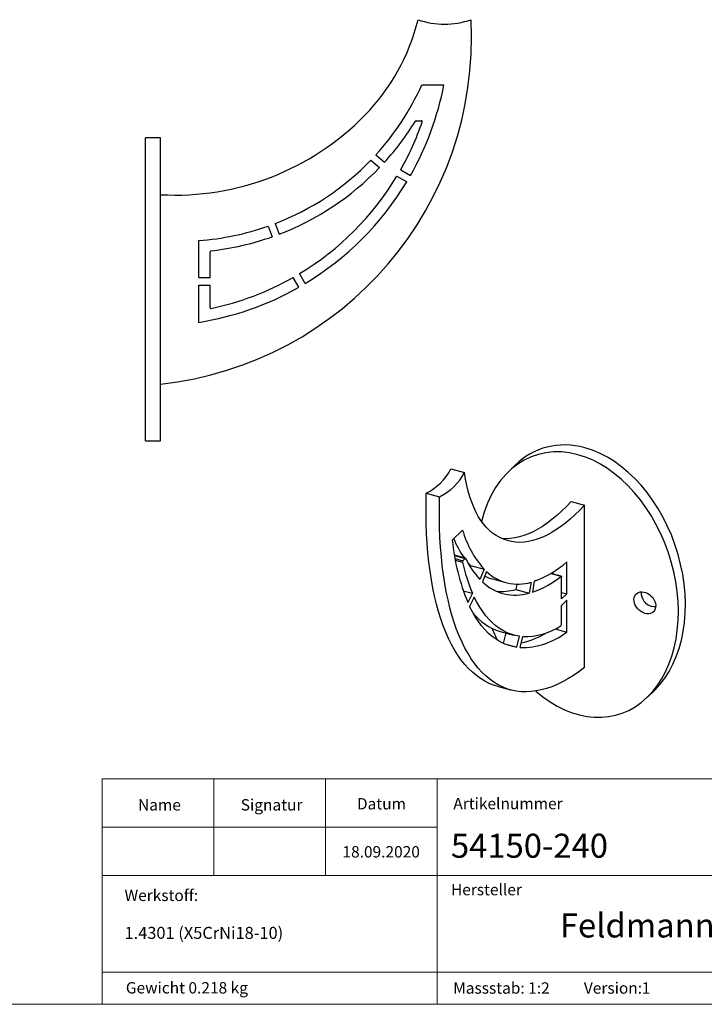
# Model space of a CAD drawing. Units: millimetres. Extents: x 10 to 584, y 10 to 410.
# Drawn here: x 297 to 478, y 10 to 270 of the extents above; entities that cross this region are included whole.
import ezdxf

# ---------------------------------------------------------------- set-up
doc = ezdxf.new("R2010")
doc.units = ezdxf.units.MM
doc.header["$LTSCALE"] = 2
doc.styles.add('SLDTEXTSTYLE0', font='TXT', dxfattribs={"width": 0.75})

msp = doc.modelspace()

# ---------------------------------------------------------------- linework, layer by layer
at = {"color": 7, "linetype": 'Continuous', "lineweight": 25}
for p, q in [((403.2, 252.7), (409, 252.7)), ((401.69, 243.2), (403.04, 243.2)), ((334.18, 238.7), (330.18, 238.7)), ((330.18, 158.7), (330.18, 238.7)), ((334.18, 158.7), (334.18, 238.7)), ((391.06, 234.23), (393.36, 232.3)), ((389.68, 232.77), (391.99, 230.84)), ((397.59, 230.29), (400.19, 228.79)), ((396.58, 228.57), (399.18, 227.07)), ((364.48, 216.09), (365.51, 213.27)), ((362.6, 215.4), (363.64, 212.58)), ((344.28, 201.8), (344.28, 211.6)), ((347.28, 201.8), (347.28, 208.63)), ((372.41, 200.27), (370.91, 202.87)), ((344.28, 201.8), (347.28, 201.8)), ((370.68, 199.26), (369.18, 201.86)), ((344.28, 199.8), (347.28, 199.8)), ((344.28, 190), (344.28, 199.8)), ((347.28, 193.91), (347.28, 199.8)), ((330.18, 158.7), (334.18, 158.7)), ((410.86, 151.31), (414.4, 150.35)), ((427.8, 152.28), (425.94, 150.46)), ((404.33, 144.94), (407.87, 143.98)), ((442.6, 142.7), (446.14, 141.74)), ((446.14, 98.88), (446.14, 141.74)), ((413.93, 135.16), (411.22, 132.52)), ((414.7, 127.73), (411.79, 128.52)), ((414.63, 127.7), (414, 127.09)), ((416.06, 125.81), (415.23, 126.73)), ((416.06, 125.81), (415.94, 125.52)), ((416.06, 125.81), (419.6, 124.85)), ((419.6, 124.85), (418.52, 122.15)), ((441.42, 118.36), (441.42, 126.76)), ((420.24, 124.23), (419.16, 121.52)), ((421.82, 122.27), (425.36, 121.31)), ((439.97, 122.98), (437.24, 123.72)), ((437.89, 123.55), (437.89, 124.13)), ((440.02, 117), (440.02, 122.85)), ((428.22, 120.91), (427.98, 119.49)), ((432, 121.41), (431.52, 118.53)), ((432.87, 121.67), (432.39, 118.79)), ((433.3, 121.82), (432.86, 121.56)), ((414.11, 119.17), (416.54, 118.5)), ((416.54, 118.5), (415.33, 116.03)), ((417.01, 117.48), (415.8, 115.01)), ((427.98, 119.49), (431.52, 118.53)), ((440.02, 118.74), (441.42, 118.36)), ((441.42, 118.36), (440.02, 117)), ((441.42, 116.65), (440.02, 115.28)), ((440.02, 110.23), (440.02, 115.28)), ((441.42, 108.25), (441.42, 116.65)), ((423.86, 108.44), (427.4, 107.47)), ((424.77, 105.24), (425.43, 108.01)), ((428.3, 104.24), (429, 107.15)), ((429.1, 104.16), (429.8, 107.07)), ((438.39, 109.07), (441.42, 108.25)), ((424.99, 105.14), (428.3, 104.24)), ((423.08, 93.96), (426.62, 93)), ((462.8, 91.11), (464.67, 92.94))]:
    msp.add_line(p, q, dxfattribs=at)
at = {"color": 8, "linetype": 'Continuous', "lineweight": 25}
for p, q in [((411.8, 128.47), (414.63, 127.7)), ((411.94, 127.65), (414, 127.09)), ((412.02, 127.21), (413.89, 126.7)), ((437.21, 123.7), (439.92, 122.97))]:
    msp.add_line(p, q, dxfattribs=at)
at = {"color": 7, "linetype": 'Continuous', "lineweight": 18}
for p, q in [((318.8, 69.5), (348.26, 69.5)), ((318.8, 69.5), (318.8, 56.75)), ((348.26, 69.5), (377.72, 69.5)), ((348.26, 44), (348.26, 69.5)), ((377.72, 69.5), (407.2, 69.5)), ((377.72, 69.5), (377.72, 44)), ((407.2, 69.5), (584, 69.5)), ((407.2, 69.5), (407.2, 10)), ((318.8, 56.75), (348.26, 56.75)), ((318.8, 44), (318.8, 56.75)), ((348.26, 56.75), (377.72, 56.75)), ((377.72, 56.75), (407.2, 56.75)), ((348.26, 44), (318.8, 44)), ((318.8, 44), (318.8, 18.5)), ((377.72, 44), (348.26, 44)), ((377.72, 44), (407.2, 44)), ((407.2, 44), (558, 44)), ((318.8, 18.5), (584, 18.5)), ((318.8, 10), (318.8, 18.5)), ((10, 10), (584, 10))]:
    msp.add_line(p, q, dxfattribs=at)
at = {"color": 7, "linetype": 'Continuous', "lineweight": 25, "flags": 128}
for points in [[(420.95, 135.15), (420.17, 135.92), (419.44, 136.78), (418.74, 137.74), (418.08, 138.8), (417.46, 139.95), (416.89, 141.18), (416.36, 142.51), (415.88, 143.92), (415.44, 145.41), (415.04, 146.98), (414.7, 148.63), (414.4, 150.35)], [(423.08, 93.96), (422.13, 94.26), (420.94, 94.72), (419.79, 95.3), (418.67, 95.97), (417.58, 96.75), (416.53, 97.63), (415.51, 98.61), (414.54, 99.69), (413.6, 100.87), (412.7, 102.15), (411.84, 103.52), (411.02, 104.98), (410.25, 106.54), (409.52, 108.19), (408.83, 109.92), (408.19, 111.75), (407.6, 113.65), (407.05, 115.64), (406.55, 117.71), (406.1, 119.85), (405.7, 122.07), (405.35, 124.36), (405.04, 126.72), (404.79, 129.15), (404.59, 131.64), (404.43, 134.19), (404.33, 136.8), (404.28, 139.46), (404.28, 142.18), (404.33, 144.94)], [(446.14, 98.88), (444.67, 97.78), (443.21, 96.79), (441.76, 95.9), (440.32, 95.11), (438.89, 94.42), (437.48, 93.83), (436.08, 93.35), (434.7, 92.97), (433.34, 92.7), (432, 92.54), (430.68, 92.48), (429.39, 92.52), (428.12, 92.68), (426.88, 92.93), (425.66, 93.3), (424.48, 93.76), (423.33, 94.34), (422.21, 95.01), (421.12, 95.79), (420.07, 96.67), (419.05, 97.65), (418.07, 98.73), (417.13, 99.91), (416.23, 101.18), (415.38, 102.56), (414.56, 104.02), (413.79, 105.58), (413.06, 107.23), (412.37, 108.96), (411.73, 110.78), (411.14, 112.69), (410.59, 114.68), (410.09, 116.75), (409.64, 118.89), (409.24, 121.11), (408.88, 123.4), (408.58, 125.76), (408.33, 128.19), (408.12, 130.68), (407.97, 133.23), (407.87, 135.84), (407.82, 138.5), (407.82, 141.21), (407.87, 143.98)], [(446.14, 141.74), (444.87, 140.42), (443.6, 139.19), (442.34, 138.05), (441.08, 137), (439.82, 136.05), (438.57, 135.2), (437.33, 134.44), (436.09, 133.78), (434.88, 133.22), (433.67, 132.76), (432.48, 132.4), (431.31, 132.14), (430.16, 131.98), (429.03, 131.93), (427.92, 131.98), (426.84, 132.13), (425.78, 132.38), (424.75, 132.73), (423.75, 133.19), (422.79, 133.74), (421.85, 134.4), (420.95, 135.15)], [(442.6, 142.7), (441.33, 141.38), (440.07, 140.15), (438.8, 139.01), (437.54, 137.96), (436.28, 137.01), (435.03, 136.16), (433.79, 135.4), (432.56, 134.74), (431.34, 134.18), (430.13, 133.72), (428.94, 133.36), (427.77, 133.1), (426.62, 132.95), (425.49, 132.89), (424.38, 132.94), (424.24, 132.95)], [(414.63, 127.7), (414.64, 127.71), (414.66, 127.72), (414.67, 127.73), (414.69, 127.73), (414.7, 127.72), (414.71, 127.72), (414.72, 127.71), (414.73, 127.69)], [(439.92, 122.97), (439.94, 122.98), (439.96, 122.98), (439.98, 122.98), (439.99, 122.97), (440.01, 122.95), (440.02, 122.92), (440.02, 122.89), (440.02, 122.85)], [(429, 107.15), (427.88, 107.35), (426.79, 107.66), (425.74, 108.06), (424.71, 108.56), (423.71, 109.17), (422.74, 109.87), (421.81, 110.67), (420.92, 111.57), (420.06, 112.57), (419.24, 113.66), (418.46, 114.84), (417.71, 116.12), (417.01, 117.48)], [(462.06, 113.19), (461.54, 113.38), (461.05, 113.65), (460.58, 113.99), (460.17, 114.4), (459.81, 114.85), (459.53, 115.35), (459.32, 115.86), (459.21, 116.38), (459.19, 116.89), (459.25, 117.36), (459.41, 117.79), (459.66, 118.17), (459.98, 118.47), (460.37, 118.69), (460.81, 118.83), (461.29, 118.87), (461.8, 118.82), (462.31, 118.68), (462.82, 118.46), (463.3, 118.15), (463.75, 117.77), (464.13, 117.34), (464.46, 116.86), (464.7, 116.36), (464.86, 115.84), (464.93, 115.32), (464.9, 114.83), (464.79, 114.38), (464.59, 113.97), (464.3, 113.63), (463.95, 113.37), (463.53, 113.19), (463.07, 113.1), (462.57, 113.1), (462.06, 113.19)], [(428.3, 104.24), (427.13, 104.45), (426, 104.76), (424.89, 105.18), (423.82, 105.71), (422.78, 106.34), (421.77, 107.07), (420.8, 107.91), (419.87, 108.85), (418.97, 109.88), (418.12, 111.02), (417.3, 112.26), (416.53, 113.59), (415.8, 115.01)], [(464.92, 114.92), (464.44, 114.92), (463.92, 115.02)]]:
    msp.add_lwpolyline(points, dxfattribs=at)
at = {"color": 7, "linetype": 'Continuous', "lineweight": 25}
for centre, radius, start, end in [((324.3, 265.17), 92, 276.1642, 2.9414), ((348.8, 283.12), 55, 315.6962, 346.0851), ((409.18, 289.9), 21.2, 250.7198, 289.2802), ((339.36, 281.43), 70, 317.5997, 335.771), ((331.91, 267.52), 78.5, 330.441, 349.1189), ((338.06, 293.59), 70, 266.8231, 315.6962), ((339.36, 281.43), 73, 317.7068, 328.3128), ((331.91, 267.52), 75.5, 330.4585, 340.944), ((401.69, 242.95), 0.25, 90, 148.3128), ((403.04, 242.95), 0.25, 340.944, 90), ((339.36, 281.43), 70, 291.0242, 315.9597), ((339.36, 281.43), 73, 290.9906, 316.1345), ((331.91, 267.52), 75.5, 301.1018, 328.9406), ((331.91, 267.52), 78.5, 301.0597, 328.9811), ((339.36, 281.43), 70, 274.03, 289.3871), ((339.36, 281.43), 73, 276.4035, 289.4208), ((347.53, 208.63), 0.25, 96.4035, 180), ((331.91, 267.52), 75.5, 281.9836, 299.584), ((331.91, 267.52), 78.5, 279.0696, 299.5999), ((347.53, 193.91), 0.25, 180, 281.9836), ((398.19, 157.76), 14.22, 295.5825, 333.0275), ((401.73, 156.8), 14.22, 295.5825, 333.0275), ((439.3, 142.4), 26.38, 195.9296, 221.684), ((435.53, 142.81), 25.91, 202.5294, 215.3717), ((468.77, 138.11), 57.82, 185.5537, 202.4481), ((434.99, 137.49), 22.51, 205.7932, 222.9438), ((414.39, 126.77), 0.497, 140.088, 188.4784), ((458.61, 136.63), 45.81, 192.5288, 203.3154), ((423.91, 146.46), 26.36, 289.8897, 311.6483), ((424.8, 133.21), 11.34, 243.6392, 254.7717), ((428.53, 132.92), 12.02, 226.3336, 286.7545), ((423.84, 143.06), 25.74, 289.3991, 308.6585), ((427.89, 130.54), 12.55, 225.9191, 286.8164), ((424.23, 132.59), 13.62, 264.1505, 285.9617), ((464.9, 118.73), 3.84, 177.9677, 255.2617), ((427.89, 122.05), 14.2, 217.685, 253.5242), ((430.27, 124.88), 17.81, 268.499, 302.6725), ((439.57, 110.22), 0.457, 313.7244, 2.093), ((429.37, 123.99), 19.83, 269.2402, 307.4493), ((424.88, 126.4), 21.49, 282.1345, 301.5108)]:
    msp.add_arc(centre, radius, start, end, dxfattribs=at)
for centre, start_param, end_param in [((446.23, 122.61), 5.84962, 6.617498), ((444.37, 120.79), 5.84962, 7.131763), ((446.23, 122.61), 3.475672, 5.84962), ((444.37, 120.79), 2.275196, 5.84962), ((444.37, 120.79), 1.679162, 1.77528)]:
    msp.add_ellipse(centre, major_axis=(-11.15, 34.14), ratio=0.705184, start_param=start_param, end_param=end_param, dxfattribs=at)

# ---------------------------------------------------------------- texts
at = {"color": 7, "linetype": 'Continuous', "lineweight": 0, "style": 'SLDTEXTSTYLE0'}
for s, insert, char_height, attachment_point in [('Name', (333.9, 64.15), 3, 2), ('Signatur', (363.51, 64.15), 3, 2), ('Datum', (392.51, 64.44), 3, 2), ('Artikelnummer', (411.5, 64.49), 3, 1), ('54150-240', (410.86, 55.03), 6.35, 1), ('18.09.2020', (392.44, 51.75), 3, 2), ('Hersteller', (410.86, 41.77), 3, 1), ('Werkstoff:', (324.68, 40.26), 3, 1), ('Feldmann GmbH', (439.62, 33.99), 6.35, 1), ('1.4301 (X5CrNi18-10)', (324.68, 30.44), 3.175, 1), ('Gewicht 0.218 kg', (341.15, 15.86), 3, 2), ('Massstab: 1:2', (411.45, 15.8), 3, 1), ('Version:', (445.96, 15.8), 3, 1), ('1', (461.22, 15.8), 3, 1)]:
    msp.add_mtext(s, dxfattribs=dict(at, insert=insert, char_height=char_height, attachment_point=attachment_point))

doc.saveas('drawing.dxf')
